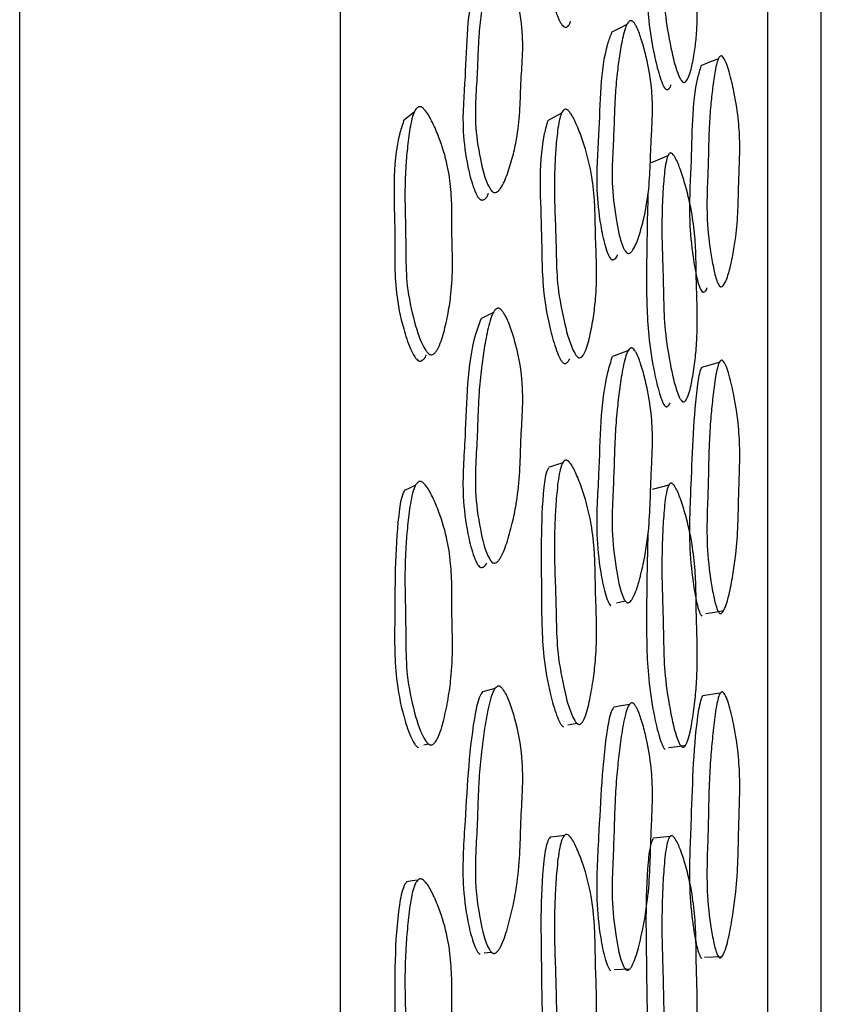
# Model space of a CAD drawing. Units: millimetres. Extents: x 5 to 589, y 5 to 417.
# Drawn here: x 358 to 366, y 168 to 178 of the extents above; entities that cross this region are included whole.
import ezdxf

# ---------------------------------------------------------------- set-up
doc = ezdxf.new("R2010")
doc.units = ezdxf.units.MM
doc.header["$LTSCALE"] = 2

msp = doc.modelspace()

# ---------------------------------------------------------------- linework, layer by layer
at = {"color": 7, "linetype": 'Continuous', "lineweight": 25}
for p, q in [((358.3593, 147.6734), (358.3593, 181.1057)), ((361.3593, 147.6734), (361.3593, 181.1057)), ((365.3593, 152.1734), (365.3593, 178.0835)), ((365.8593, 152.1734), (365.8593, 178.0835)), ((364.611, 176.9644), (364.6134, 176.9654)), ((362.0502, 176.6433), (361.9477, 176.5638)), ((363.4293, 176.6355), (363.2965, 176.5624)), ((364.4232, 176.2348), (364.2687, 176.1719)), ((362.8656, 175.95), (362.8707, 175.953)), ((364.1019, 175.3674), (364.1045, 175.3684)), ((364.9569, 175.0486), (364.9582, 175.049)), ((362.7915, 174.7712), (362.6727, 174.7107)), ((362.2702, 174.4332), (362.2719, 174.4342)), ((363.6428, 174.3913), (363.6431, 174.3914)), ((364.0506, 174.4119), (363.9043, 174.3601)), ((364.9044, 174.3017), (364.7394, 174.2567)), ((364.6024, 173.9688), (364.6031, 173.9689)), ((364.4324, 173.1567), (364.2777, 173.1165)), ((362.8516, 172.4685), (362.8523, 172.4687)), ((363.9419, 172.054), (364.0252, 172.0731)), ((364.9141, 171.21), (364.7488, 171.186)), ((362.141, 170.7267), (362.1821, 170.7371)), ((364.4442, 169.8692), (364.2891, 169.853))]:
    msp.add_line(p, q, dxfattribs=at)
at = {"color": 7, "linetype": 'Continuous', "lineweight": 25, "flags": 128}
for points in [[(364.0406, 177.4656), (363.9675, 177.4279), (363.8945, 177.3903)], [(364.8964, 177.143), (364.814, 177.1109), (364.7315, 177.0788)], [(363.4403, 173.3658), (363.3738, 173.3426), (363.3073, 173.3194)], [(362.0635, 173.1555), (362.0121, 173.1312), (361.9607, 173.1068)], [(364.7801, 171.954), (364.8631, 171.9685), (364.946, 171.9829)], [(362.8078, 171.2546), (362.7482, 171.2393), (362.6886, 171.224)], [(364.0635, 171.1046), (363.9901, 171.0914), (363.9168, 171.0782)], [(363.4879, 170.9143), (363.5563, 170.9273), (363.5713, 170.9302)], [(364.4311, 170.7005), (364.5101, 170.7113), (364.5891, 170.7222)], [(363.4554, 169.8796), (363.3887, 169.8706), (363.322, 169.8616)], [(362.0843, 169.4617), (362.0326, 169.4537), (361.9809, 169.4458)], [(362.706, 168.7814), (362.7657, 168.786), (362.7742, 168.7867)], [(364.7661, 168.7395), (364.8488, 168.743), (364.9316, 168.7465)], [(363.9229, 168.6245), (363.9962, 168.6281), (364.0695, 168.6317)]]:
    msp.add_lwpolyline(points, dxfattribs=at)
at = {"color": 7, "linetype": 'Continuous', "lineweight": 25}
for points, knots in [([(363.3348, 179.5124), (363.3326, 179.5129), (363.3282, 179.5138), (363.3195, 179.5125), (363.3092, 179.5063), (363.2804, 179.4683), (363.2237, 179.1762), (363.244, 178.6856), (363.2426, 178.141), (363.3092, 177.7966), (363.3677, 177.5996), (363.4071, 177.5037), (363.4306, 177.4632), (363.4424, 177.4516), (363.4475, 177.4466)], [0, 0, 0, 0, 0.003524, 0.00734, 0.016318, 0.027637, 0.100947, 0.50463, 0.73243, 0.87016, 0.94715, 0.98008, 0.991396, 1, 1, 1, 1]), ([(364.5568, 176.9315), (364.5524, 176.937), (364.5423, 176.9496), (364.4936, 177.0543), (364.4449, 177.2705), (364.3927, 177.5613), (364.3835, 177.8295), (364.3795, 178.0432), (364.3715, 178.2259), (364.3666, 178.3969), (364.3686, 178.5654), (364.3776, 178.7341), (364.3885, 178.8626), (364.404, 178.9537), (364.4176, 178.9973), (364.4309, 179.0167), (364.4408, 179.0232), (364.4503, 179.0226), (364.4581, 179.0183), (364.4667, 179.011), (364.4788, 178.9955), (364.5084, 178.9448), (364.5463, 178.8489), (364.6022, 178.6776), (364.6523, 178.4709), (364.6804, 178.2533), (364.6881, 178.0626), (364.6889, 177.9363), (364.6939, 177.7895), (364.7015, 177.6193), (364.6967, 177.4066), (364.6769, 177.2264), (364.6508, 177.0815), (364.6242, 176.9791), (364.5963, 176.9346), (364.5837, 176.9235), (364.5722, 176.9218), (364.5631, 176.9258), (364.5589, 176.9296), (364.5568, 176.9315)], [0, 0, 0, 0, 0.004287, 0.009914, 0.064228, 0.132395, 0.190955, 0.245042, 0.280798, 0.316719, 0.365, 0.403623, 0.44523, 0.46635, 0.481656, 0.487297, 0.491781, 0.49543, 0.497119, 0.498827, 0.503095, 0.508521, 0.532039, 0.561461, 0.615041, 0.661174, 0.704723, 0.747808, 0.750689, 0.80603, 0.863504, 0.900908, 0.941341, 0.978513, 0.985897, 0.991642, 0.996093, 0.998056, 1, 1, 1, 1]), ([(364.2644, 178.9045), (364.2555, 178.8713), (364.1896, 178.6259), (364.2308, 178.1131), (364.2259, 177.5753), (364.2832, 177.2252), (364.3324, 177.0239), (364.3655, 176.9251), (364.3852, 176.8827), (364.3951, 176.8703), (364.3994, 176.8649)], [0, 0, 0, 0, 0.065565, 0.485268, 0.721938, 0.865106, 0.94514, 0.979357, 0.991095, 1, 1, 1, 1]), ([(362.7857, 175.899), (362.7802, 175.9039), (362.7674, 175.9153), (362.7095, 176.0156), (362.6608, 176.2321), (362.6155, 176.5262), (362.6272, 176.8049), (362.6409, 177.027), (362.6471, 177.2176), (362.6568, 177.3969), (362.6761, 177.5762), (362.7054, 177.7557), (362.7335, 177.8933), (362.7643, 177.992), (362.7874, 178.0403), (362.8077, 178.0631), (362.8201, 178.0704), (362.8302, 178.0721), (362.8375, 178.0714), (362.8449, 178.0689), (362.8558, 178.0625), (362.8705, 178.0481), (362.9051, 177.9998), (362.9464, 177.9057), (363.0143, 177.708), (363.0671, 177.4488), (363.0676, 177.1658), (363.0524, 176.9918), (363.0455, 176.8208), (363.0412, 176.6437), (363.0164, 176.4207), (362.974, 176.2289), (362.9261, 176.0728), (362.8815, 175.9611), (362.8399, 175.9095), (362.8219, 175.8956), (362.806, 175.8917), (362.7939, 175.8942), (362.7885, 175.8974), (362.7857, 175.899)], [0, 0, 0, 0, 0.00431, 0.009953, 0.064227, 0.13224, 0.190749, 0.244828, 0.279716, 0.316588, 0.364912, 0.403565, 0.445167, 0.466236, 0.481463, 0.487062, 0.491514, 0.493413, 0.495174, 0.496876, 0.498609, 0.502929, 0.508423, 0.532105, 0.561573, 0.632575, 0.692758, 0.747607, 0.75086, 0.805892, 0.863379, 0.900764, 0.941202, 0.978432, 0.985839, 0.991606, 0.996077, 0.998049, 1, 1, 1, 1]), ([(362.6647, 177.9303), (362.6508, 177.8976), (362.5371, 177.6302), (362.5449, 177.1018), (362.4907, 176.5382), (362.5381, 176.1833), (362.5885, 175.9824), (362.6257, 175.8855), (362.6491, 175.8449), (362.6617, 175.8337), (362.6671, 175.8288)], [0, 0, 0, 0, 0.05886, 0.481823, 0.720071, 0.864, 0.944553, 0.979091, 0.990967, 1, 1, 1, 1]), ([(363.4475, 177.4466), (363.45, 177.4449), (363.4549, 177.4415), (363.4626, 177.4393), (363.4701, 177.4393), (363.4882, 177.4454), (363.5064, 177.463), (363.5107, 177.4882), (363.5121, 177.4962)], [0, 0, 0, 0, 0.070016, 0.140772, 0.21697, 0.302412, 0.776738, 1, 1, 1, 1]), ([(364.0369, 175.3308), (364.0322, 175.3362), (364.0214, 175.3485), (363.9726, 175.4534), (363.9323, 175.6741), (363.8951, 175.9722), (363.9064, 176.2502), (363.9189, 176.4729), (363.9242, 176.6633), (363.9324, 176.8419), (363.9487, 177.0182), (363.9734, 177.1952), (363.997, 177.3303), (364.023, 177.4264), (364.0424, 177.4728), (364.0595, 177.4939), (364.0713, 177.5013), (364.0823, 177.5013), (364.0908, 177.4972), (364.1, 177.49), (364.1125, 177.4746), (364.142, 177.4236), (364.1772, 177.3261), (364.2268, 177.1511), (364.2674, 176.939), (364.2825, 176.7139), (364.2764, 176.5154), (364.2675, 176.3839), (364.2619, 176.2313), (364.2576, 176.0547), (364.2357, 175.8333), (364.199, 175.645), (364.1575, 175.4929), (364.1189, 175.3849), (364.0831, 175.3368), (364.0677, 175.3244), (364.0541, 175.3218), (364.0439, 175.3253), (364.0392, 175.329), (364.0369, 175.3308)], [0, 0, 0, 0, 0.004307, 0.009945, 0.064188, 0.132228, 0.190774, 0.244893, 0.280824, 0.316666, 0.364948, 0.403583, 0.445171, 0.466268, 0.481553, 0.487187, 0.491673, 0.495333, 0.497033, 0.498753, 0.503038, 0.508477, 0.531987, 0.561386, 0.614912, 0.661035, 0.704614, 0.747691, 0.750471, 0.805938, 0.863407, 0.900793, 0.941217, 0.978423, 0.985825, 0.991593, 0.99607, 0.998045, 1, 1, 1, 1]), ([(363.8969, 177.3878), (363.8837, 177.3525), (363.7864, 177.0914), (363.7926, 176.5565), (363.7442, 175.9967), (363.7829, 175.6371), (363.8248, 175.4319), (363.8559, 175.3318), (363.8757, 175.2893), (363.8863, 175.2771), (363.8909, 175.2719)], [0, 0, 0, 0, 0.065679, 0.48542, 0.7221148, 0.8650659, 0.9450205, 0.9792664, 0.9910416, 1, 1, 1, 1]), ([(364.9051, 175.0201), (364.9013, 175.0256), (364.8923, 175.0385), (364.8703, 175.0961), (364.8467, 175.1992), (364.8105, 175.4067), (364.785, 175.667), (364.7919, 175.942), (364.8012, 176.1617), (364.8048, 176.3498), (364.8107, 176.5259), (364.823, 176.6995), (364.8419, 176.8732), (364.86, 177.0057), (364.8801, 177.0996), (364.8954, 177.1446), (364.909, 177.1648), (364.9186, 177.1715), (364.9274, 177.1711), (364.9344, 177.1667), (364.9419, 177.1593), (364.9523, 177.1434), (364.9708, 177.1042), (365.0035, 177.0063), (365.0464, 176.8281), (365.084, 176.6007), (365.0982, 176.3751), (365.0949, 176.1784), (365.0884, 176.0487), (365.0845, 175.8984), (365.0817, 175.7239), (365.065, 175.5061), (365.0361, 175.3219), (365.0032, 175.1737), (364.9722, 175.069), (364.9431, 175.0234), (364.9305, 175.0119), (364.9194, 175.0101), (364.9109, 175.0142), (364.9071, 175.0181), (364.9051, 175.0201)], [0, 0, 0, 0, 0.0042997, 0.0099252, 0.0344702, 0.06433, 0.1324238, 0.1909659, 0.245072, 0.2807879, 0.31677, 0.3650754, 0.4036863, 0.4452976, 0.4664669, 0.4818381, 0.4875142, 0.4920318, 0.4956987, 0.4973863, 0.4990836, 0.5033165, 0.5086915, 0.5237887, 0.5613997, 0.61505, 0.6613171, 0.7051057, 0.7479427, 0.7507089, 0.8061252, 0.8634871, 0.9008024, 0.9411547, 0.9783747, 0.9857913, 0.9915738, 0.9960638, 0.9980436, 1, 1, 1, 1]), ([(364.7329, 177.077), (364.7219, 177.0406), (364.6449, 176.7855), (364.6516, 176.2537), (364.6148, 175.7006), (364.6491, 175.3402), (364.6849, 175.1333), (364.7111, 175.0319), (364.7275, 174.9885), (364.7363, 174.9758), (364.7401, 174.9703)], [0, 0, 0, 0, 0.069611, 0.487576, 0.723259, 0.865732, 0.945373, 0.979406, 0.991101, 1, 1, 1, 1]), ([(364.3994, 176.8649), (364.4014, 176.863), (364.4055, 176.8593), (364.4119, 176.8565), (364.4183, 176.8559), (364.4333, 176.8607), (364.4475, 176.8748), (364.4509, 176.8965), (364.4517, 176.9016)], [0, 0, 0, 0, 0.075866, 0.152514, 0.235093, 0.327755, 0.842938, 1, 1, 1, 1]), ([(362.1964, 174.379), (362.1903, 174.383), (362.1763, 174.3924), (362.1095, 174.4861), (362.0441, 174.7047), (361.9772, 175.0063), (361.9709, 175.3035), (361.9707, 175.542), (361.9646, 175.7459), (361.9626, 175.9386), (361.9703, 176.1336), (361.9879, 176.3316), (362.0072, 176.4847), (362.032, 176.5968), (362.0525, 176.6531), (362.072, 176.6815), (362.0843, 176.6918), (362.0947, 176.6955), (362.1024, 176.6962), (362.1103, 176.695), (362.1221, 176.6901), (362.1383, 176.6776), (362.1776, 176.6327), (362.2272, 176.5405), (362.2997, 176.3709), (362.3638, 176.159), (362.3976, 175.9244), (362.4037, 175.7105), (362.4019, 175.5668), (362.4055, 175.4026), (362.4123, 175.2139), (362.4009, 174.9727), (362.3694, 174.7621), (362.3301, 174.5885), (362.2913, 174.4625), (362.2517, 174.4004), (362.234, 174.3823), (362.2179, 174.3752), (362.2052, 174.3755), (362.1993, 174.3778), (362.1964, 174.379)], [0, 0, 0, 0, 0.004335, 0.009987, 0.064215, 0.132247, 0.190784, 0.244887, 0.280014, 0.316697, 0.365019, 0.403688, 0.445209, 0.466146, 0.481251, 0.486798, 0.491212, 0.493101, 0.49486, 0.49657, 0.498321, 0.50269, 0.50824, 0.532046, 0.561558, 0.615017, 0.661087, 0.70468, 0.747841, 0.750899, 0.80615, 0.86357, 0.900878, 0.941198, 0.978357, 0.985768, 0.99155, 0.996048, 0.998035, 1, 1, 1, 1]), ([(363.5836, 174.3513), (363.5784, 174.3558), (363.5663, 174.3662), (363.5083, 174.4648), (363.4503, 174.6878), (363.389, 174.9939), (363.3789, 175.2914), (363.3746, 175.5304), (363.3655, 175.7344), (363.3603, 175.9268), (363.3636, 176.1198), (363.3756, 176.3157), (363.3897, 176.4669), (363.4093, 176.5773), (363.426, 176.6325), (363.4423, 176.6598), (363.4542, 176.6708), (363.4657, 176.6736), (363.475, 176.6714), (363.4853, 176.666), (363.4996, 176.6527), (363.5344, 176.6054), (363.5789, 176.5097), (363.6483, 176.3247), (363.7102, 176.0894), (363.7395, 175.8366), (363.7439, 175.6536), (363.7458, 175.5326), (363.747, 175.4796), (363.7478, 175.4566), (363.7482, 175.445), (363.7517, 175.3444), (363.7596, 175.1588), (363.752, 174.9256), (363.7282, 174.723), (363.6963, 174.5519), (363.6643, 174.4284), (363.6309, 174.369), (363.6159, 174.3521), (363.6021, 174.3461), (363.5912, 174.3473), (363.5862, 174.35), (363.5836, 174.3513)], [0, 0, 0, 0, 0.004301, 0.0099358, 0.0642223, 0.1323567, 0.1909108, 0.2450093, 0.2804859, 0.3167256, 0.3649479, 0.4035125, 0.4450766, 0.4661703, 0.4814299, 0.4870449, 0.4915111, 0.4951603, 0.4968622, 0.4985921, 0.5029083, 0.508395, 0.5320603, 0.5615513, 0.6214031, 0.6721517, 0.71506, 0.7356216, 0.747715, 0.7479451, 0.7497873, 0.7549311, 0.8100107, 0.8635017, 0.9009104, 0.9413237, 0.978483, 0.98587, 0.9916213, 0.9960826, 0.9980513, 1, 1, 1, 1]), ([(361.951, 176.5619), (361.9375, 176.5201), (361.8362, 176.2054), (361.8804, 175.6395), (361.86, 175.0324), (361.9329, 174.6671), (361.9988, 174.4656), (362.0439, 174.3711), (362.071, 174.3331), (362.0847, 174.3239), (362.0907, 174.3199)], [0, 0, 0, 0, 0.064397, 0.484923, 0.721859, 0.864921, 0.944909, 0.979163, 0.990975, 1, 1, 1, 1]), ([(363.2978, 176.5615), (363.2856, 176.516), (363.2024, 176.2053), (363.2489, 175.6321), (363.2421, 175.0263), (363.3093, 174.6561), (363.3677, 174.4499), (363.4071, 174.3521), (363.4306, 174.3123), (363.4424, 174.302), (363.4475, 174.2976)], [0, 0, 0, 0, 0.071629, 0.488476, 0.723705, 0.865926, 0.945427, 0.979431, 0.991116, 1, 1, 1, 1]), ([(364.5568, 173.9393), (364.5524, 173.944), (364.5423, 173.955), (364.4936, 174.0566), (364.4449, 174.2822), (364.3927, 174.591), (364.3835, 174.8885), (364.3795, 175.1276), (364.3715, 175.3314), (364.3666, 175.5235), (364.3686, 175.7155), (364.3776, 175.9105), (364.3885, 176.0608), (364.404, 176.1701), (364.4176, 176.2244), (364.4309, 176.2509), (364.4408, 176.2615), (364.4503, 176.2639), (364.4581, 176.2614), (364.4667, 176.2557), (364.4788, 176.2418), (364.5084, 176.1929), (364.5463, 176.0951), (364.6022, 175.9169), (364.6523, 175.6972), (364.6804, 175.4589), (364.6881, 175.2453), (364.6889, 175.1029), (364.6939, 174.9389), (364.7015, 174.75), (364.6967, 174.5103), (364.6769, 174.3031), (364.6508, 174.1339), (364.6242, 174.0122), (364.5963, 173.9545), (364.5837, 173.9384), (364.5722, 173.9331), (364.5631, 173.9348), (364.5589, 173.9378), (364.5568, 173.9393)], [0, 0, 0, 0, 0.004287, 0.009914, 0.064228, 0.132395, 0.190955, 0.245042, 0.280798, 0.316719, 0.365, 0.403623, 0.44523, 0.46635, 0.481656, 0.487297, 0.491781, 0.49543, 0.497119, 0.498827, 0.503095, 0.508521, 0.532039, 0.561461, 0.615041, 0.661174, 0.704723, 0.747808, 0.750689, 0.80603, 0.863504, 0.900908, 0.941341, 0.978513, 0.985897, 0.991642, 0.996093, 0.998056, 1, 1, 1, 1]), ([(362.6671, 175.8288), (362.6697, 175.8272), (362.6751, 175.8241), (362.6836, 175.8223), (362.6922, 175.8229), (362.7131, 175.8305), (362.7352, 175.8503), (362.7421, 175.8771), (362.7444, 175.8858)], [0, 0, 0, 0, 0.069746, 0.140213, 0.216091, 0.301169, 0.773555, 1, 1, 1, 1]), ([(364.2371, 175.8906), (364.231, 175.6309), (364.2208, 175.1994), (364.2272, 174.632), (364.2831, 174.2598), (364.3325, 174.0505), (364.3655, 173.9508), (364.3852, 173.9097), (364.3951, 173.8989), (364.3994, 173.8942)], [0, 0, 0, 0, 0.410108, 0.681336, 0.845409, 0.93713, 0.976343, 0.989795, 1, 1, 1, 1]), ([(363.8909, 175.2719), (363.8931, 175.2701), (363.8977, 175.2665), (363.9049, 175.264), (363.9122, 175.2639), (363.9301, 175.2699), (363.9473, 175.2849), (363.9528, 175.307), (363.9539, 175.3116)], [0, 0, 0, 0, 0.077689, 0.156178, 0.240666, 0.335356, 0.860579, 1, 1, 1, 1]), ([(364.7401, 174.9703), (364.742, 174.9684), (364.7457, 174.9645), (364.754, 174.9605), (364.771, 174.9643), (364.7857, 174.9786), (364.7898, 174.9981), (364.7904, 175.0008)], [0, 0, 0, 0, 0.082281, 0.165516, 0.354789, 0.912199, 1, 1, 1, 1]), ([(362.7857, 172.4298), (362.7802, 172.4342), (362.7674, 172.4444), (362.7095, 172.543), (362.6608, 172.7688), (362.6155, 173.0799), (362.6272, 173.3843), (362.6409, 173.6285), (362.6471, 173.8379), (362.6568, 174.0358), (362.6761, 174.236), (362.7054, 174.4387), (362.7335, 174.5954), (362.7643, 174.7101), (362.7874, 174.7676), (362.8077, 174.7963), (362.8201, 174.8066), (362.8302, 174.8102), (362.8375, 174.8108), (362.8449, 174.8093), (362.8558, 174.8041), (362.8705, 174.7908), (362.9051, 174.7432), (362.9464, 174.6462), (363.0143, 174.4397), (363.0671, 174.1633), (363.0676, 173.8526), (363.0524, 173.6595), (363.0455, 173.4715), (363.0412, 173.2778), (363.0164, 173.0314), (362.974, 172.8165), (362.9261, 172.6399), (362.8815, 172.5121), (362.8399, 172.4498), (362.8219, 172.4319), (362.806, 172.4252), (362.7939, 172.426), (362.7885, 172.4285), (362.7857, 172.4298)], [0, 0, 0, 0, 0.00431, 0.009953, 0.064227, 0.13224, 0.190749, 0.244828, 0.279716, 0.316588, 0.364912, 0.403565, 0.445167, 0.466236, 0.481463, 0.487062, 0.491514, 0.493413, 0.495174, 0.496876, 0.498609, 0.502929, 0.508423, 0.532105, 0.561573, 0.632575, 0.692758, 0.747607, 0.75086, 0.805892, 0.863379, 0.900764, 0.941202, 0.978432, 0.985839, 0.991606, 0.996077, 0.998049, 1, 1, 1, 1]), ([(362.674, 174.7099), (362.6567, 174.6623), (362.5389, 174.338), (362.5445, 173.7492), (362.4907, 173.1272), (362.5381, 172.7507), (362.5885, 172.5421), (362.6257, 172.4436), (362.6491, 172.4036), (362.6617, 172.3936), (362.6671, 172.3892)], [0, 0, 0, 0, 0.071688, 0.488886, 0.723887, 0.865854, 0.945309, 0.979376, 0.99109, 1, 1, 1, 1]), ([(364.0369, 172.0601), (364.0322, 172.0648), (364.0214, 172.0755), (363.9726, 172.177), (363.9323, 172.4055), (363.8951, 172.7193), (363.9064, 173.0235), (363.9189, 173.269), (363.9242, 173.4784), (363.9324, 173.676), (363.9487, 173.8736), (363.9734, 174.0746), (363.997, 174.2298), (364.023, 174.3427), (364.0424, 174.3991), (364.0595, 174.4268), (364.0713, 174.438), (364.0823, 174.4408), (364.0908, 174.4384), (364.1, 174.4328), (364.1125, 174.4189), (364.142, 174.3698), (364.1772, 174.2707), (364.2268, 174.0899), (364.2674, 173.8663), (364.2825, 173.6226), (364.2764, 173.4033), (364.2675, 173.2572), (364.2619, 173.0892), (364.2576, 172.8957), (364.2357, 172.6498), (364.199, 172.4371), (364.1575, 172.2629), (364.1189, 172.1374), (364.0831, 172.0773), (364.0677, 172.0603), (364.0541, 172.0544), (364.0439, 172.0558), (364.0392, 172.0587), (364.0369, 172.0601)], [0, 0, 0, 0, 0.004307, 0.009945, 0.064188, 0.132228, 0.190774, 0.244893, 0.280824, 0.316666, 0.364948, 0.403583, 0.445171, 0.466268, 0.481553, 0.487187, 0.491673, 0.495333, 0.497033, 0.498753, 0.503038, 0.508477, 0.531987, 0.561386, 0.614912, 0.661035, 0.704614, 0.747691, 0.750471, 0.805938, 0.863407, 0.900793, 0.941217, 0.978423, 0.985825, 0.991593, 0.99607, 0.998045, 1, 1, 1, 1]), ([(362.0907, 174.3199), (362.0935, 174.3187), (362.0993, 174.3165), (362.1117, 174.3162), (362.1363, 174.3281), (362.1567, 174.3499), (362.1616, 174.3724), (362.1623, 174.3753)], [0, 0, 0, 0, 0.083157, 0.167272, 0.358198, 0.918786, 1, 1, 1, 1]), ([(363.9029, 174.3575), (363.8875, 174.3083), (363.7875, 173.9881), (363.7923, 173.3946), (363.7442, 172.7745), (363.7829, 172.3947), (363.8248, 172.1832), (363.8559, 172.0827), (363.8757, 172.0416), (363.8863, 172.0309), (363.8909, 172.0263)], [0, 0, 0, 0, 0.0753829, 0.4907645, 0.7250009, 0.8664673, 0.9455915, 0.9794817, 0.9911346, 1, 1, 1, 1]), ([(363.4475, 174.2976), (363.45, 174.2962), (363.4549, 174.2936), (363.4626, 174.2928), (363.4701, 174.2944), (363.4878, 174.3046), (363.4974, 174.3227), (363.5054, 174.3379)], [0, 0, 0, 0, 0.0926507, 0.1862797, 0.2871109, 0.400173, 1, 1, 1, 1]), ([(364.7404, 174.2579), (364.7389, 174.255), (364.7175, 174.2147), (364.6642, 173.859), (364.6472, 173.3031), (364.6153, 172.6812), (364.6491, 172.3021), (364.6849, 172.0898), (364.7111, 171.9887), (364.7275, 171.9472), (364.7363, 171.9362), (364.7401, 171.9315)], [0, 0, 0, 0, 0.005841, 0.081107, 0.493907, 0.726678, 0.867391, 0.946048, 0.979661, 0.991211, 1, 1, 1, 1]), ([(364.9051, 171.9606), (364.9013, 171.9653), (364.8923, 171.9763), (364.8703, 172.0314), (364.8467, 172.1352), (364.8105, 172.348), (364.785, 172.6222), (364.7919, 172.9237), (364.8012, 173.1668), (364.8048, 173.3742), (364.8107, 173.5699), (364.823, 173.7654), (364.8419, 173.964), (364.86, 174.1172), (364.8801, 174.2286), (364.8954, 174.2841), (364.909, 174.3112), (364.9186, 174.3221), (364.9274, 174.3247), (364.9344, 174.3223), (364.9419, 174.3166), (364.9523, 174.3025), (364.9708, 174.2654), (365.0035, 174.1679), (365.0464, 173.9849), (365.084, 173.7464), (365.0982, 173.5024), (365.0949, 173.2845), (365.0884, 173.1399), (365.0845, 172.9738), (365.0817, 172.7821), (365.065, 172.5391), (365.0361, 172.3295), (365.0032, 172.1581), (364.9722, 172.0348), (364.9431, 171.9762), (364.9305, 171.9599), (364.9194, 171.9544), (364.9109, 171.9561), (364.9071, 171.9591), (364.9051, 171.9606)], [0, 0, 0, 0, 0.0043, 0.009925, 0.03447, 0.06433, 0.132424, 0.190966, 0.245072, 0.280788, 0.31677, 0.365075, 0.403686, 0.445298, 0.466467, 0.481838, 0.487514, 0.492032, 0.495699, 0.497386, 0.499084, 0.503316, 0.508691, 0.523789, 0.5614, 0.61505, 0.661317, 0.705106, 0.747943, 0.750709, 0.806125, 0.863487, 0.900802, 0.941155, 0.978375, 0.985791, 0.991574, 0.996064, 0.998044, 1, 1, 1, 1]), ([(364.3994, 173.8942), (364.4014, 173.8927), (364.4055, 173.8898), (364.4119, 173.8886), (364.4182, 173.8899), (364.4313, 173.8979), (364.4382, 173.913), (364.4438, 173.9253)], [0, 0, 0, 0, 0.102699, 0.206457, 0.318242, 0.443678, 1, 1, 1, 1]), ([(363.5836, 170.9201), (363.5784, 170.9239), (363.5663, 170.9324), (363.5083, 171.0256), (363.4503, 171.2509), (363.389, 171.5649), (363.3789, 171.8807), (363.3746, 172.136), (363.3655, 172.3535), (363.3603, 172.5598), (363.3636, 172.7689), (363.3756, 172.9834), (363.3897, 173.1504), (363.4093, 173.2743), (363.426, 173.3378), (363.4423, 173.3708), (363.4542, 173.3852), (363.4657, 173.3906), (363.475, 173.39), (363.4853, 173.3862), (363.4996, 173.3745), (363.5344, 173.33), (363.5789, 173.235), (363.6483, 173.0481), (363.7102, 172.8058), (363.7395, 172.5387), (363.7439, 172.3424), (363.7458, 172.2125), (363.747, 172.1558), (363.7478, 172.1314), (363.7482, 172.1189), (363.7517, 172.0116), (363.7596, 171.8144), (363.752, 171.5638), (363.7282, 171.3432), (363.6963, 171.1549), (363.6643, 171.0176), (363.6309, 170.948), (363.6159, 170.9272), (363.6021, 170.9181), (363.5912, 170.9173), (363.5862, 170.9192), (363.5836, 170.9201)], [0, 0, 0, 0, 0.004301, 0.009936, 0.064222, 0.132357, 0.190911, 0.245009, 0.280486, 0.316726, 0.364948, 0.403513, 0.445077, 0.46617, 0.48143, 0.487045, 0.491511, 0.49516, 0.496862, 0.498592, 0.502908, 0.508395, 0.53206, 0.561551, 0.621403, 0.672152, 0.71506, 0.735622, 0.747715, 0.747945, 0.749787, 0.754931, 0.810011, 0.863502, 0.90091, 0.941324, 0.978483, 0.98587, 0.991621, 0.996083, 0.998051, 1, 1, 1, 1]), ([(363.3052, 173.3144), (363.3034, 173.3109), (363.2776, 173.2616), (363.2293, 172.8687), (363.2427, 172.2829), (363.2428, 171.6279), (363.3092, 171.2473), (363.3677, 171.0398), (363.4071, 170.9439), (363.4306, 170.9062), (363.4424, 170.8977), (363.4475, 170.894)], [0, 0, 0, 0, 0.005787, 0.080745, 0.493498, 0.726417, 0.867243, 0.945963, 0.979633, 0.991203, 1, 1, 1, 1]), ([(362.1964, 170.7277), (362.1903, 170.7312), (362.1763, 170.7392), (362.1095, 170.8294), (362.0441, 171.0518), (361.9772, 171.3628), (361.9709, 171.6777), (361.9707, 171.932), (361.9646, 172.1491), (361.9626, 172.3554), (361.9703, 172.5657), (361.9879, 172.7812), (362.0072, 172.9489), (362.032, 173.0734), (362.0525, 173.1371), (362.072, 173.1704), (362.0843, 173.1831), (362.0947, 173.1886), (362.1024, 173.1904), (362.1103, 173.1901), (362.1221, 173.1864), (362.1383, 173.1751), (362.1776, 173.1318), (362.2272, 173.0387), (362.2997, 172.8654), (362.3638, 172.6459), (362.3976, 172.3983), (362.4037, 172.1698), (362.4019, 172.0159), (362.4055, 171.8409), (362.4123, 171.6407), (362.4009, 171.3828), (362.3694, 171.1552), (362.3301, 170.9663), (362.2913, 170.8282), (362.2517, 170.7575), (362.234, 170.7361), (362.2179, 170.7265), (362.2052, 170.7252), (362.1993, 170.7268), (362.1964, 170.7277)], [0, 0, 0, 0, 0.004335, 0.009987, 0.064215, 0.132247, 0.190784, 0.244887, 0.280014, 0.316697, 0.365019, 0.403688, 0.445209, 0.466146, 0.481251, 0.486798, 0.491212, 0.493101, 0.49486, 0.49657, 0.498321, 0.50269, 0.50824, 0.532046, 0.561558, 0.615017, 0.661087, 0.70468, 0.747841, 0.750899, 0.80615, 0.86357, 0.900878, 0.941198, 0.978357, 0.985768, 0.99155, 0.996048, 0.998035, 1, 1, 1, 1]), ([(364.5568, 170.7063), (364.5524, 170.7101), (364.5423, 170.719), (364.4936, 170.8135), (364.4449, 171.0398), (364.3927, 171.3549), (364.3835, 171.6703), (364.3795, 171.9255), (364.3715, 172.1426), (364.3666, 172.3484), (364.3686, 172.5565), (364.3776, 172.7703), (364.3885, 172.9367), (364.404, 173.0599), (364.4176, 173.1229), (364.4309, 173.1556), (364.4408, 173.1698), (364.4503, 173.1751), (364.4581, 173.1744), (364.4667, 173.1706), (364.4788, 173.1588), (364.5084, 173.1137), (364.5463, 173.0176), (364.6022, 172.8395), (364.6523, 172.6152), (364.6804, 172.3654), (364.6881, 172.137), (364.6889, 171.9839), (364.6939, 171.8092), (364.7015, 171.6087), (364.6967, 171.3513), (364.6769, 171.125), (364.6508, 170.9379), (364.6242, 170.8016), (364.5963, 170.733), (364.5837, 170.7126), (364.5722, 170.7038), (364.5631, 170.7032), (364.5589, 170.7053), (364.5568, 170.7063)], [0, 0, 0, 0, 0.004287, 0.009914, 0.064228, 0.132395, 0.190955, 0.245042, 0.280798, 0.316719, 0.365, 0.403623, 0.44523, 0.46635, 0.481656, 0.487297, 0.491781, 0.49543, 0.497119, 0.498827, 0.503095, 0.508521, 0.532039, 0.561461, 0.615041, 0.661174, 0.704723, 0.747808, 0.750689, 0.80603, 0.863504, 0.900908, 0.941341, 0.978513, 0.985897, 0.991642, 0.996093, 0.998056, 1, 1, 1, 1]), ([(361.9641, 173.1116), (361.9619, 173.1081), (361.931, 173.0584), (361.8683, 172.6623), (361.8729, 172.0784), (361.8609, 171.4241), (361.9328, 171.047), (361.9989, 170.8425), (362.0439, 170.7487), (362.071, 170.7122), (362.0847, 170.7042), (362.0907, 170.7008)], [0, 0, 0, 0, 0.005717, 0.080042, 0.493536, 0.72651, 0.86718, 0.945831, 0.979511, 0.991126, 1, 1, 1, 1]), ([(364.2359, 172.6995), (364.2304, 172.4433), (364.2209, 171.9997), (364.2272, 171.4226), (364.2831, 171.041), (364.3325, 170.8321), (364.3655, 170.7353), (364.3852, 170.6971), (364.3951, 170.6882), (364.3994, 170.6844)], [0, 0, 0, 0, 0.385956, 0.668288, 0.83908, 0.934556, 0.975374, 0.989377, 1, 1, 1, 1]), ([(362.6671, 172.3892), (362.6697, 172.388), (362.6751, 172.3854), (362.6836, 172.3849), (362.6921, 172.3869), (362.7113, 172.3971), (362.7223, 172.4145), (362.7314, 172.4289)], [0, 0, 0, 0, 0.098256, 0.197528, 0.304421, 0.424278, 1, 1, 1, 1]), ([(362.6888, 171.2239), (362.6847, 171.2175), (362.6506, 171.1647), (362.5654, 170.7626), (362.5384, 170.1676), (362.4914, 169.5061), (362.538, 169.1231), (362.5885, 168.9146), (362.6257, 168.8184), (362.6491, 168.7806), (362.6617, 168.7721), (362.6671, 168.7684)], [0, 0, 0, 0, 0.010345, 0.084782, 0.496095, 0.727781, 0.867746, 0.94608, 0.979667, 0.991216, 1, 1, 1, 1]), ([(362.7857, 168.7779), (362.7802, 168.7816), (362.7674, 168.7901), (362.7095, 168.8834), (362.6608, 169.1097), (362.6155, 169.4258), (362.6272, 169.7443), (362.6409, 170.0012), (362.6471, 170.2213), (362.6568, 170.4303), (362.6761, 170.6437), (362.7054, 170.8618), (362.7335, 171.0316), (362.7643, 171.1577), (362.7874, 171.2222), (362.8077, 171.2558), (362.8201, 171.2687), (362.8302, 171.2741), (362.8375, 171.2759), (362.8449, 171.2755), (362.8558, 171.2717), (362.8705, 171.2598), (362.9051, 171.2149), (362.9464, 171.1188), (363.0143, 170.9113), (363.0671, 170.6285), (363.0676, 170.302), (363.0524, 170.0971), (363.0455, 169.8995), (363.0412, 169.6966), (363.0164, 169.4362), (362.974, 169.2064), (362.9261, 169.016), (362.8815, 168.8771), (362.8399, 168.8065), (362.8219, 168.7854), (362.806, 168.7761), (362.7939, 168.7751), (362.7885, 168.7769), (362.7857, 168.7779)], [0, 0, 0, 0, 0.00431, 0.009953, 0.064227, 0.13224, 0.190749, 0.244828, 0.279716, 0.316588, 0.364912, 0.403565, 0.445167, 0.466236, 0.481463, 0.487062, 0.491514, 0.493413, 0.495174, 0.496876, 0.498609, 0.502929, 0.508423, 0.532105, 0.561573, 0.632575, 0.692758, 0.747607, 0.75086, 0.805892, 0.863379, 0.900764, 0.941202, 0.978432, 0.985839, 0.991606, 0.996077, 0.998049, 1, 1, 1, 1]), ([(364.9051, 168.7363), (364.9013, 168.7401), (364.8923, 168.7488), (364.8703, 168.7992), (364.8467, 168.8997), (364.8105, 169.1097), (364.785, 169.3873), (364.7919, 169.7036), (364.8012, 169.9608), (364.8048, 170.1796), (364.8107, 170.3873), (364.823, 170.5973), (364.8419, 170.813), (364.86, 170.981), (364.8801, 171.1056), (364.8954, 171.1694), (364.909, 171.2026), (364.9186, 171.2172), (364.9274, 171.2227), (364.9344, 171.2223), (364.9419, 171.2187), (364.9523, 171.2069), (364.9708, 171.1732), (365.0035, 171.0799), (365.0464, 170.8993), (365.084, 170.6588), (365.0982, 170.4056), (365.0949, 170.175), (365.0884, 170.0209), (365.0845, 169.8455), (365.0817, 169.644), (365.065, 169.3852), (365.0361, 169.1581), (365.0032, 168.97), (364.9722, 168.833), (364.9431, 168.7638), (364.9305, 168.7431), (364.9194, 168.7341), (364.9109, 168.7334), (364.9071, 168.7353), (364.9051, 168.7363)], [0, 0, 0, 0, 0.0043, 0.009925, 0.03447, 0.06433, 0.132424, 0.190966, 0.245072, 0.280788, 0.31677, 0.365075, 0.403686, 0.445298, 0.466467, 0.481838, 0.487514, 0.492032, 0.495699, 0.497386, 0.499084, 0.503316, 0.508691, 0.523789, 0.5614, 0.61505, 0.661317, 0.705106, 0.747943, 0.750709, 0.806125, 0.863487, 0.900802, 0.941155, 0.978375, 0.985791, 0.991574, 0.996064, 0.998044, 1, 1, 1, 1]), ([(364.7497, 171.1862), (364.7481, 171.184), (364.7424, 171.1764), (364.7204, 171.1165), (364.6585, 170.7303), (364.6485, 170.127), (364.6151, 169.4705), (364.6491, 169.086), (364.6849, 168.8765), (364.7111, 168.7796), (364.7275, 168.7416), (364.7363, 168.7329), (364.7401, 168.7291)], [0, 0, 0, 0, 0.004586, 0.016146, 0.090632, 0.499154, 0.729511, 0.868765, 0.946608, 0.979871, 0.991302, 1, 1, 1, 1]), ([(363.9143, 171.0746), (363.9104, 171.0675), (363.8813, 171.0146), (363.8089, 170.6141), (363.7874, 170.0174), (363.7448, 169.3558), (363.7828, 168.9709), (363.8248, 168.7611), (363.8559, 168.6642), (363.8757, 168.626), (363.8863, 168.6173), (363.8909, 168.6135)], [0, 0, 0, 0, 0.011531, 0.086044, 0.496636, 0.728172, 0.868007, 0.946219, 0.979718, 0.991237, 1, 1, 1, 1]), ([(364.0369, 168.6208), (364.0322, 168.6246), (364.0214, 168.6333), (363.9726, 168.7276), (363.9323, 168.955), (363.8951, 169.2724), (363.9064, 169.5912), (363.9189, 169.8501), (363.9242, 170.0704), (363.9324, 170.2794), (363.9487, 170.4907), (363.9734, 170.7081), (363.997, 170.8773), (364.023, 171.0028), (364.0424, 171.0669), (364.0595, 171.1002), (364.0713, 171.1148), (364.0823, 171.1202), (364.0908, 171.1196), (364.1, 171.1158), (364.1125, 171.1039), (364.142, 171.0586), (364.1772, 170.9618), (364.2268, 170.7821), (364.2674, 170.5557), (364.2825, 170.3027), (364.2764, 170.071), (364.2675, 169.9159), (364.2619, 169.7389), (364.2576, 169.536), (364.2357, 169.2752), (364.199, 169.0461), (364.1575, 168.8565), (364.1189, 168.7184), (364.0831, 168.6486), (364.0677, 168.6277), (364.0541, 168.6187), (364.0439, 168.6179), (364.0392, 168.6198), (364.0369, 168.6208)], [0, 0, 0, 0, 0.004307, 0.009945, 0.064188, 0.132228, 0.190774, 0.244893, 0.280824, 0.316666, 0.364948, 0.403583, 0.445171, 0.466268, 0.481553, 0.487187, 0.491673, 0.495333, 0.497033, 0.498753, 0.503038, 0.508477, 0.531987, 0.561386, 0.614912, 0.661035, 0.704614, 0.747691, 0.750471, 0.805938, 0.863407, 0.900793, 0.941217, 0.978423, 0.985825, 0.991593, 0.99607, 0.998045, 1, 1, 1, 1]), ([(363.3221, 169.8616), (363.3181, 169.8566), (363.3089, 169.8452), (363.2809, 169.7758), (363.2224, 169.362), (363.2442, 168.7491), (363.2426, 168.0783), (363.3092, 167.7012), (363.3677, 167.5003), (363.4071, 167.4099), (363.4306, 167.3759), (363.4424, 167.3694), (363.4475, 167.3666)], [0, 0, 0, 0, 0.008823, 0.020229, 0.094098, 0.500856, 0.730392, 0.869171, 0.946748, 0.979928, 0.991331, 1, 1, 1, 1]), ([(363.5836, 167.3641), (363.5784, 167.367), (363.5663, 167.3735), (363.5083, 167.4575), (363.4503, 167.6765), (363.389, 167.9864), (363.3789, 168.3084), (363.3746, 168.5701), (363.3655, 168.7928), (363.3603, 169.005), (363.3636, 169.2221), (363.3756, 169.447), (363.3897, 169.6233), (363.4093, 169.7561), (363.426, 169.8254), (363.4423, 169.8628), (363.4542, 169.8801), (363.4657, 169.8878), (363.475, 169.8889), (363.4853, 169.8869), (363.4996, 169.8773), (363.5344, 169.8373), (363.5789, 169.7464), (363.6483, 169.5648), (363.7102, 169.3249), (363.7395, 169.0538), (363.7439, 168.8517), (363.7458, 168.718), (363.747, 168.6598), (363.7478, 168.6348), (363.7482, 168.622), (363.7517, 168.5122), (363.7596, 168.3109), (363.752, 168.0525), (363.7282, 167.8223), (363.6963, 167.6241), (363.6643, 167.4782), (363.6309, 167.4012), (363.6159, 167.3773), (363.6021, 167.3655), (363.5912, 167.3626), (363.5862, 167.3636), (363.5836, 167.3641)], [0, 0, 0, 0, 0.004301, 0.009936, 0.064222, 0.132357, 0.190911, 0.245009, 0.280486, 0.316726, 0.364948, 0.403513, 0.445077, 0.46617, 0.48143, 0.487045, 0.491511, 0.49516, 0.496862, 0.498592, 0.502908, 0.508395, 0.53206, 0.561551, 0.621403, 0.672152, 0.71506, 0.735622, 0.747715, 0.747945, 0.749787, 0.754931, 0.810011, 0.863502, 0.90091, 0.941324, 0.978483, 0.98587, 0.991621, 0.996083, 0.998051, 1, 1, 1, 1]), ([(364.2871, 169.8508), (364.2837, 169.8456), (364.276, 169.8339), (364.253, 169.7643), (364.2066, 169.3512), (364.2268, 168.7392), (364.2264, 168.0694), (364.2832, 167.6929), (364.3324, 167.4923), (364.3655, 167.4022), (364.3852, 167.3682), (364.3951, 167.3618), (364.3994, 167.359)], [0, 0, 0, 0, 0.009077, 0.020526, 0.094495, 0.501205, 0.730546, 0.869283, 0.946839, 0.979996, 0.991371, 1, 1, 1, 1]), ([(364.5568, 167.3567), (364.5524, 167.3595), (364.5423, 167.366), (364.4936, 167.4498), (364.4449, 167.6681), (364.3927, 167.9773), (364.3835, 168.2985), (364.3795, 168.56), (364.3715, 168.782), (364.3666, 168.9936), (364.3686, 169.2098), (364.3776, 169.4343), (364.3885, 169.6103), (364.404, 169.7428), (364.4176, 169.812), (364.4309, 169.8495), (364.4408, 169.8669), (364.4503, 169.8748), (364.4581, 169.8761), (364.4667, 169.8743), (364.4788, 169.8649), (364.5084, 169.8253), (364.5463, 169.7347), (364.6022, 169.5635), (364.6523, 169.3434), (364.6804, 169.0916), (364.6881, 168.8571), (364.6889, 168.6993), (364.6939, 168.5205), (364.7015, 168.3163), (364.6967, 168.0509), (364.6769, 167.8143), (364.6508, 167.6165), (364.6242, 167.4709), (364.5963, 167.3939), (364.5837, 167.3699), (364.5722, 167.3581), (364.5631, 167.3552), (364.5589, 167.3562), (364.5568, 167.3567)], [0, 0, 0, 0, 0.004287, 0.009914, 0.064228, 0.132395, 0.190955, 0.245042, 0.280798, 0.316719, 0.365, 0.403623, 0.44523, 0.46635, 0.481656, 0.487297, 0.491781, 0.49543, 0.497119, 0.498827, 0.503095, 0.508521, 0.532039, 0.561461, 0.615041, 0.661174, 0.704723, 0.747808, 0.750689, 0.80603, 0.863504, 0.900908, 0.941341, 0.978513, 0.985897, 0.991642, 0.996093, 0.998056, 1, 1, 1, 1]), ([(362.1964, 166.959), (362.1903, 166.9618), (362.1763, 166.9682), (362.1095, 167.0513), (362.0441, 167.269), (361.9772, 167.5774), (361.9709, 167.8981), (361.9707, 168.1583), (361.9646, 168.3804), (361.9626, 168.5922), (361.9703, 168.8098), (361.9879, 169.0345), (362.0072, 169.2104), (362.032, 169.3424), (362.0525, 169.4111), (362.072, 169.448), (362.0843, 169.4628), (362.0947, 169.4697), (362.1024, 169.4725), (362.1103, 169.4732), (362.1221, 169.4709), (362.1383, 169.4611), (362.1776, 169.421), (362.2272, 169.3306), (362.2997, 169.1603), (362.3638, 168.9416), (362.3976, 168.6907), (362.4037, 168.4563), (362.4019, 168.298), (362.4055, 168.1191), (362.4123, 167.915), (362.4009, 167.6503), (362.3694, 167.4145), (362.3301, 167.2176), (362.2913, 167.0726), (362.2517, 166.996), (362.234, 166.9722), (362.2179, 166.9605), (362.2052, 166.9576), (362.1993, 166.9585), (362.1964, 166.959)], [0, 0, 0, 0, 0.004335, 0.009987, 0.064215, 0.132247, 0.190784, 0.244887, 0.280014, 0.316697, 0.365019, 0.403688, 0.445209, 0.466146, 0.481251, 0.486798, 0.491212, 0.493101, 0.49486, 0.49657, 0.498321, 0.50269, 0.50824, 0.532046, 0.561558, 0.615017, 0.661087, 0.70468, 0.747841, 0.750899, 0.80615, 0.86357, 0.900878, 0.941198, 0.978357, 0.985768, 0.99155, 0.996048, 0.998035, 1, 1, 1, 1]), ([(361.9813, 169.4454), (361.9776, 169.4415), (361.9678, 169.4313), (361.9351, 169.3637), (361.8598, 168.9512), (361.8749, 168.3406), (361.8607, 167.6724), (361.9329, 167.2971), (361.9989, 167.0977), (362.0439, 167.0081), (362.071, 166.9745), (362.0847, 166.9681), (362.0907, 166.9653)], [0, 0, 0, 0, 0.006953, 0.018243, 0.091632, 0.499916, 0.729955, 0.868854, 0.946513, 0.97977, 0.991238, 1, 1, 1, 1])]:
    msp.add_open_spline(points, degree=3, knots=knots, dxfattribs=at)

doc.saveas('drawing.dxf')
